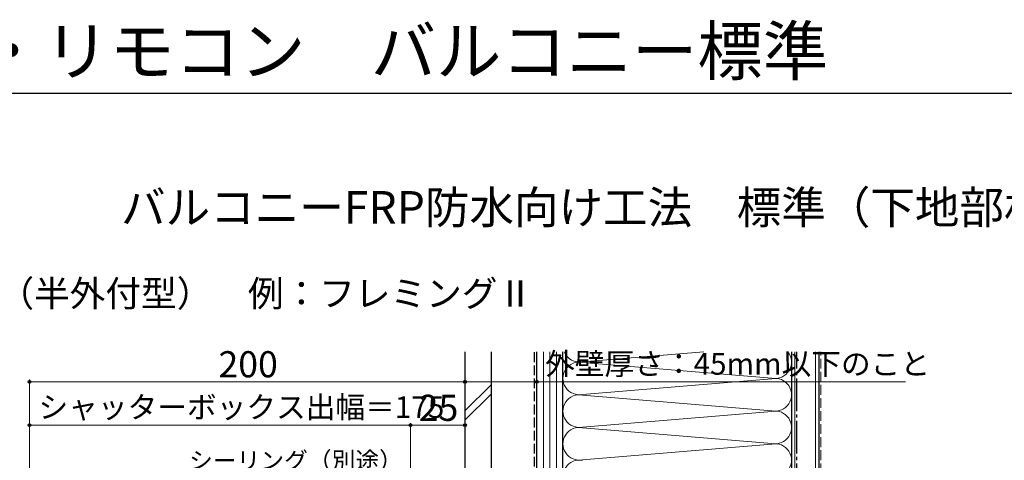
# Model space of a CAD drawing. Extents: x 105 to 1155, y 126 to 1690.
# Drawn here: x 336 to 789, y 1487 to 1690 of the extents above; entities that cross this region are included whole.
import ezdxf

# ---------------------------------------------------------------- set-up
doc = ezdxf.new("R2010")
doc.units = 0
doc.linetypes.add('YCENTER_1', pattern=[13, 10, -1, 1, -1])
doc.linetypes.add('YHIDDEN_1', pattern=[4, 3, -1])
for name, color, linetype, lineweight in [('USER1', 3, 'CONTINUOUS', 13), ('YKK_12', 2, 'CONTINUOUS', 13), ('YKK_D', 6, 'CONTINUOUS', 13), ('YKK_ZWAK', 7, 'CONTINUOUS', 30), ('YSS_K', 3, 'CONTINUOUS', 13), ('YSS_KE', 3, 'CONTINUOUS', 30)]:
    doc.layers.add(name, color=color, linetype=linetype, lineweight=lineweight)
doc.styles.add('text-b', font='txt')

msp = doc.modelspace()

# ---------------------------------------------------------------- linework, layer by layer
at = {"layer": 'YKK_12', "ltscale": 0.5}
msp.add_line((583, 1537.26), (583, 1226.74), dxfattribs=at)
at = {"layer": 'YKK_12'}
msp.add_line((583, 1226.74), (583, 1537.26), dxfattribs=at)
at = {"layer": 'YKK_D'}
for p, q in [((341, 1366.73), (341, 1524.5)), ((541, 1459), (541, 1524.5)), ((541, 1523.5), (341, 1523.5)), ((516, 1464), (516, 1504.5)), ((541, 1503.5), (516, 1503.5)), ((541, 1459), (541, 1504.5))]:
    msp.add_line(p, q, dxfattribs=at)
at = {"layer": 'YKK_D', "ltscale": 1.2}
for p, q in [((541, 1459), (541, 1524.5)), ((541, 1523.5), (574, 1523.5)), ((574, 1523.5), (743.39, 1523.5)), ((341, 1366.73), (341, 1504.5)), ((516, 1503.5), (341, 1503.5)), ((516, 1464.03), (516, 1504.5))]:
    msp.add_line(p, q, dxfattribs=at)
at = {"layer": 'YKK_D', "linetype": 'ByBlock', "lineweight": -2}
for centre in [(341, 1523.5), (541, 1523.5), (541, 1523.5), (574, 1523.5), (341, 1503.5), (516, 1503.5), (516, 1503.5), (541, 1503.5)]:
    msp.add_circle(centre, 0.637, dxfattribs=at)
at = {"layer": 'YKK_ZWAK'}
msp.add_line((105, 1656), (1155, 1656), dxfattribs=at)
at = {"layer": 'YSS_K', "ltscale": 1.5}
for p, q in [((577, 1227.5), (577, 1537.26)), ((580, 1227.5), (580, 1537.26)), ((583, 1227.5), (583, 1537.26)), ((585.99, 1537.26), (585.99, 1277.5)), ((585.99, 1274), (585.99, 1537.26)), ((595.03, 1532.66), (650.75, 1537.26)), ((692.49, 1217.5), (692.49, 1537.26)), ((701.99, 1217.5), (701.99, 1537.26)), ((681.97, 1525.16), (595.03, 1532.34)), ((595.03, 1517.66), (681.97, 1524.84)), ((541, 1510.08), (553, 1522.08)), ((541, 1505.84), (553, 1517.84)), ((681.97, 1510.16), (595.03, 1517.34)), ((595.03, 1502.66), (681.97, 1509.84)), ((681.97, 1495.16), (595.03, 1502.34)), ((595.03, 1487.66), (681.97, 1494.84))]:
    msp.add_line(p, q, dxfattribs=at)
at = {"layer": 'YSS_K', "linetype": 'YHIDDEN_1', "ltscale": 1.5}
msp.add_line((704.5, 1217.5), (704.5, 1537.26), dxfattribs=at)
at = {"layer": 'YSS_K', "ltscale": 1.5}
for centre, start, end in [((593.5, 1540), 201.4066, 281.7835), ((683.5, 1532.5), 258.2165, 39.4212), ((593.5, 1525), 78.2165, 281.7835), ((683.5, 1517.5), 258.2165, 101.7835), ((593.5, 1510), 78.2165, 281.7835), ((683.5, 1502.5), 258.2165, 101.7835), ((593.5, 1495), 78.2165, 281.7835), ((683.5, 1487.5), 258.2165, 101.7835), ((593.5, 1480), 78.2165, 281.7835)]:
    msp.add_arc(centre, 7.5, start, end, dxfattribs=at)
at = {"layer": 'YSS_KE', "ltscale": 1.5}
for p, q in [((541, 1537.26), (541, 1236.74)), ((553, 1537.26), (553, 1236.74)), ((574, 1227.5), (574, 1537.26)), ((586, 1227.5), (586, 1537.26)), ((690.99, 1537.26), (690.99, 1217.5)), ((703.49, 1537.26), (703.49, 1217.5))]:
    msp.add_line(p, q, dxfattribs=at)
at = {"layer": 'YSS_KE', "linetype": 'YHIDDEN_1', "ltscale": 1.5}
msp.add_line((573, 1304.5), (573, 1537.26), dxfattribs=at)
at = {"layer": 'YSS_KE', "linetype": 'YCENTER_1', "ltscale": 1.5}
msp.add_line((693.5, 1217.5), (693.5, 1537.26), dxfattribs=at)

# ---------------------------------------------------------------- texts
at = {"layer": 'USER1', "style": 'text-b'}
msp.add_text('マドリモ\u3000手動・リモコン\u3000バルコニー標準', height=22, dxfattribs=at).set_placement((107.54, 1664.3))
at = {"layer": 'USER1'}
for s, height, p in [('■\u3000\u3000\u3000\u3000\u3000\u3000\u3000    \u3000 \u3000\u3000バルコニーFRP防水向け工法\u3000標準（下地部材 小）', 15, (135, 1596)), ('【既設窓】：引違い窓（半外付型）\u3000例：フレミングⅡ', 12, (163, 1558))]:
    msp.add_text(s, height=height, dxfattribs=at).set_placement(p)
at = {"layer": 'YKK_D', "style": 'text-b'}
for s, height, p in [('外壁厚さ：45mm以下のこと', 10, (577.81, 1526.7)), ('200', 12, (427.77, 1525.5)), ('シャッターボックス出幅＝175', 10, (345.09, 1506.81)), ('25', 12, (519.77, 1505.5)), ('シーリング（別途）', 8, (414.25, 1483.29))]:
    msp.add_text(s, height=height, dxfattribs=at).set_placement(p)

doc.saveas('drawing.dxf')
